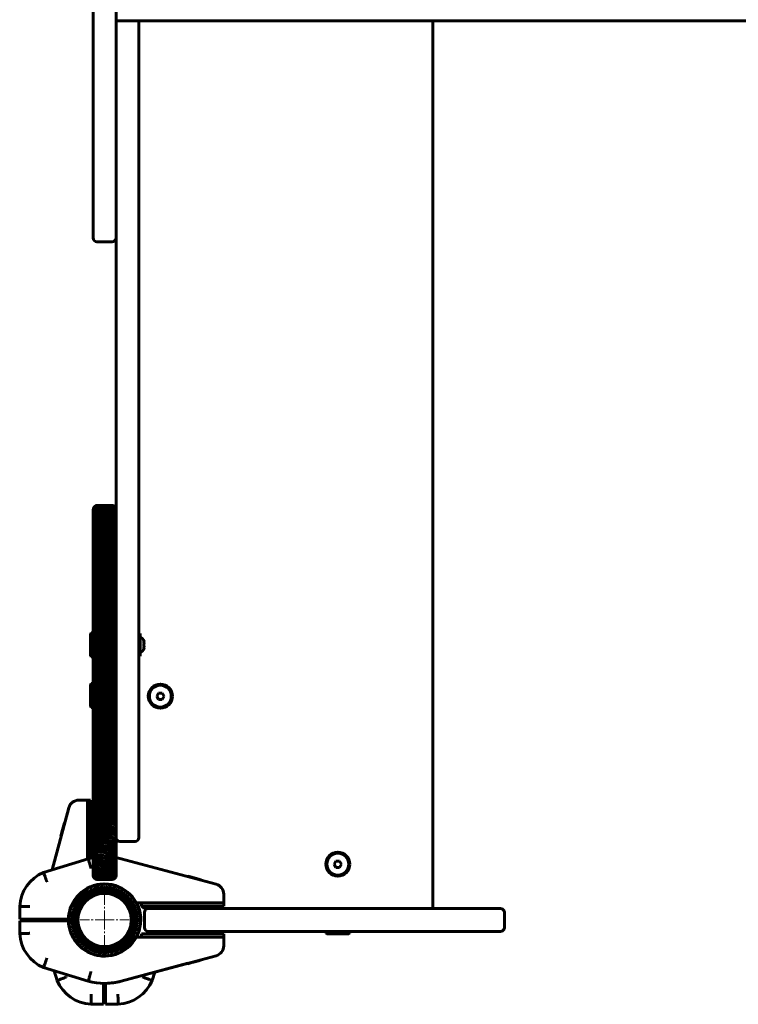
# Model space of a CAD drawing. Units: millimetres. Extents: x -567 to 567, y -567 to 609.
# Drawn here: x -567 to 0, y -567 to 210 of the extents above; entities that cross this region are included whole.
import ezdxf

# ---------------------------------------------------------------- set-up
doc = ezdxf.new("R2010")
doc.units = ezdxf.units.MM
for name, pattern in [('K5LT_AXLED', [12, 7.5, -1.5, 1.5, -1.5]), ('K5LT_BASIC', [0]), ('K5LT_THIN', [0])]:
    doc.linetypes.add(name, pattern=pattern)

# ---------------------------------------------------------------- blocks, each defined once
blk = doc.blocks.new('U1')
at = {"color": 7, "linetype": 'K5LT_THIN', "lineweight": 18}
for radius, start, end in [(291, 86.45367, 90), (290.5, 86.44756, 90), (290, 86.44142, 90), (289.5, 86.43527, 90), (291.5, 86.45976, 89.99629), (292, 86.46865, 89.98247), (292.5, 86.48757, 89.95776), (293, 86.51769, 89.92066), (293.5, 86.56078, 89.86828), (294, 86.62033, 89.79452), (294.5, 86.70399, 89.68252), (295, 86.83612, 88.67423), (289, 86.42909, 90), (288.5, 86.4229, 90), (288, 86.41668, 90), (287.5, 86.41044, 90), (287, 86.40418, 90), (286.5, 86.39789, 90), (286, 86.39159, 90), (285.5, 86.38526, 90), (285, 86.37891, 90), (284.5, 86.37254, 90), (284, 86.36614, 90), (283.5, 86.35972, 90), (283, 86.35328, 90), (282.5, 86.34682, 90), (282, 86.34033, 90), (281.5, 86.33383, 90), (281, 86.32729, 90), (280.5, 86.32074, 90), (280, 86.31416, 90), (279.5, 86.30756, 90), (279, 86.30093, 90), (278.5, 86.29428, 90), (278, 86.2876, 90), (277.5, 86.28091, 90), (277, 86.27418, 90), (276.5, 86.26744, 90), (276, 86.26066, 90), (275.5, 86.25387, 90), (275, 86.24705, 90), (274.5, 86.2402, 90), (274, 86.23333, 90), (273.5, 86.22644, 90), (273, 86.21951, 90), (272.5, 86.21257, 90), (272, 86.20559, 90), (271.5, 86.1986, 90), (271, 86.19157, 90), (270.5, 86.18452, 90), (270, 86.17745, 90), (269.5, 86.17034, 90), (269, 86.16321, 90), (268.5, 86.15606, 90), (268, 86.14888, 90), (267.5, 86.14167, 90), (267, 86.13443, 90), (266.5, 86.12717, 90), (266, 86.11988, 90), (265.5, 86.11256, 90), (265, 86.10521, 90), (264.5, 86.09784, 90), (264, 86.09044, 90), (263.5, 86.08301, 90), (263, 86.07555, 90), (262.5, 86.06806, 90), (262, 86.06055, 90), (261.5, 86.053, 90), (261, 86.04543, 90), (260.5, 86.03783, 90), (260, 86.03019, 90), (259.5, 86.02253, 90), (259, 86.01484, 90), (258.5, 86.00712, 90), (258, 85.99937, 90), (257.5, 85.99159, 90), (257, 85.98378, 90), (256.5, 85.97594, 90), (256, 85.96806, 90), (255.5, 85.96016, 90), (255, 85.95223, 90), (254.5, 85.94426, 90), (254, 85.93626, 90), (253.5, 85.92823, 90), (253, 85.92017, 90), (252.5, 85.91208, 90), (252, 85.90396, 90), (251.5, 85.8958, 90), (251, 85.88761, 90), (250.5, 85.87939, 90), (250, 85.87113, 90), (249.5, 85.86284, 90), (249, 85.85452, 90), (248.5, 85.84616, 90), (248, 85.83778, 90), (247.5, 85.82935, 90), (247, 85.82089, 90), (246.5, 85.8124, 90), (246, 85.80388, 90), (245.5, 85.79531, 90), (245, 85.78672, 90), (244.5, 85.77809, 90), (244, 85.76942, 90), (243.5, 85.76072, 90), (243, 85.75198, 90), (242.5, 85.7432, 90), (242, 85.73439, 90), (241.5, 85.72554, 90), (241, 85.71666, 90), (240.5, 85.70774, 90), (240, 85.69878, 90), (239.5, 85.68978, 90), (239, 85.68075, 90), (238.5, 85.67167, 90), (238, 85.66256, 90), (237.5, 85.65342, 90), (237, 85.64423, 90), (236.5, 85.635, 90), (236, 85.62573, 90), (235.5, 85.61643, 90), (235, 85.60708, 90), (234.5, 85.5977, 90), (234, 85.58827, 90), (233.5, 85.57881, 90), (233, 85.5693, 90), (232.5, 85.55975, 90), (232, 85.55017, 90), (231.5, 85.54054, 90), (231, 85.53086, 90), (230.5, 85.52115, 90), (230, 85.51139, 90), (229.5, 85.50159, 90), (229, 85.49175, 90), (228.5, 85.48187, 90), (228, 85.47194, 90), (227.5, 85.46196, 90), (227, 85.45195, 90), (226.5, 85.44189, 90), (226, 85.43178, 90), (225.5, 85.42163, 90), (225, 85.41143, 90), (224.5, 85.40119, 90), (224, 85.39091, 90), (223.5, 85.38057, 90), (223, 85.37019, 90), (222.5, 85.35976, 90), (222, 85.34929, 90), (221.5, 85.33877, 90), (221, 85.3282, 90), (220.5, 85.31758, 90), (220, 85.30692, 90), (219.5, 85.2962, 90), (219, 85.28544, 90), (218.5, 85.27463, 90), (218, 85.26376, 90), (217.5, 85.25285, 90), (217, 85.24189, 90), (216.5, 85.23087, 90), (216, 85.21981, 90), (215.5, 85.20869, 90), (215, 85.19752, 90), (214.5, 85.1863, 90), (214, 85.17503, 90), (213.5, 85.1637, 90), (213, 85.15232, 90), (212.5, 85.14089, 90), (212, 85.1294, 90), (211.5, 85.11786, 90), (211, 85.10626, 90), (210.5, 85.09461, 90), (210, 85.0829, 90), (209.5, 85.07114, 90), (209, 85.05931, 90), (208.5, 85.04744, 90), (208, 85.0355, 90), (207.5, 85.02351, 90), (207, 85.01146, 90), (206.5, 84.99935, 90), (206, 84.98718, 90), (205.5, 84.97495, 90), (205, 84.96266, 90), (204.5, 84.95032, 90), (204, 84.93791, 90), (203.5, 84.92544, 90), (203, 84.9129, 90), (202.5, 84.90031, 90), (202, 84.88765, 90), (201.5, 84.87493, 90), (201, 84.86215, 90), (200.5, 84.8493, 90), (200, 84.83639, 90), (199.5, 84.82342, 90), (199, 84.81037, 90), (198.5, 84.79727, 90), (198, 84.78409, 90), (197.5, 84.77085, 90), (197, 84.75754, 90), (196.5, 84.74416, 90), (196, 84.73072, 90), (195.5, 84.7172, 90), (195, 84.70362, 90), (194.5, 84.68996, 90), (194, 84.67624, 90), (193.5, 84.66244, 90), (193, 84.64857, 90), (192.5, 84.63463, 90), (192, 84.62062, 90), (191.5, 84.60653, 90), (191, 84.59237, 90), (190.5, 84.57814, 90), (190, 84.56383, 90), (189.5, 84.54944, 90), (189, 84.53498, 90), (188.5, 84.52044, 90), (188, 84.50582, 90), (187.5, 84.49112, 90), (187, 84.47635, 90), (186.5, 84.46149, 90), (186, 84.44656, 90), (185.5, 84.43154, 90), (185, 84.41644, 90), (184.5, 84.40126, 90), (184, 84.386, 90), (183.5, 84.37065, 90), (183, 84.35522, 90), (182.5, 84.33971, 90), (182, 84.32411, 90), (181.5, 84.30842, 90), (181, 84.29264, 90), (180.5, 84.27678, 90), (180, 84.26083, 90), (179.5, 84.24479, 90), (179, 84.22866, 90), (178.5, 84.21244, 90), (178, 84.19612, 90), (177.5, 84.17972, 90), (177, 84.16322, 90), (176.5, 84.14663, 90), (176, 84.12994, 90), (175.5, 84.11316, 90), (175, 84.09628, 90), (174.5, 84.0793, 90), (174, 84.06223, 90), (173.5, 84.04505, 90), (173, 84.02778, 90), (172.5, 84.01041, 90), (172, 83.99293, 90), (171.5, 83.97535, 90), (171, 83.95767, 90), (170.5, 83.93989, 90), (170, 83.92199, 90), (169.5, 83.904, 90), (169, 83.88589, 90), (168.5, 83.86768, 90), (168, 83.84936, 90), (167.5, 83.83093, 90), (167, 83.81239, 90), (166.5, 83.79373, 90), (166, 83.77496, 90), (165.5, 83.75608, 90), (165, 83.73709, 90), (164.5, 83.71797, 90), (164, 83.69874, 90), (163.5, 83.6794, 90), (163, 83.65993, 90), (162.5, 83.64034, 90), (162, 83.62063, 90), (161.5, 83.6008, 90), (161, 83.58084, 90), (160.5, 83.56076, 90), (160, 83.54055, 90), (159.5, 83.52021, 90), (159, 83.49975, 90), (158.5, 83.47916, 90), (158, 83.45843, 90), (157.5, 83.43757, 90), (157, 83.41658, 90), (156.5, 83.39545, 90), (156, 83.37419, 90), (155.5, 83.35279, 90), (155, 83.33125, 90), (154.5, 83.30957, 90), (154, 83.28775, 90), (153.5, 83.26578, 90), (153, 83.24367, 90), (152.5, 83.22142, 90), (152, 83.19901, 90), (151.5, 83.17646, 90), (151, 83.15376, 90), (150.5, 83.13091, 90), (150, 83.1079, 90), (149.5, 83.08473, 90), (149, 83.06141, 90), (148.5, 83.03794, 90), (148, 83.0143, 90), (147.5, 82.9905, 90), (147, 82.96654, 90), (146.5, 82.94241, 90), (146, 82.91812, 90), (145.5, 82.89366, 90), (145, 82.86902, 90), (144.5, 82.84422, 90), (144, 82.81924, 90), (143.5, 82.79409, 90), (143, 82.76876, 90), (142.5, 82.74325, 90), (142, 82.71756, 90), (141.5, 82.69169, 90), (141, 82.66563, 90), (140.5, 82.63939, 90), (140, 82.61295, 90), (139.5, 82.58633, 90), (139, 82.55951, 90), (138.5, 82.53249, 90), (138, 82.50528, 90), (137.5, 82.47787, 90), (137, 82.45026, 90), (136.5, 82.42244, 90), (136, 82.39442, 90), (135.5, 82.36619, 90), (135, 82.33774, 90), (134.5, 82.30909, 90), (134, 82.28022, 90), (133.5, 82.25113, 90), (133, 82.22181, 90), (132.5, 82.19228, 90), (132, 82.16252, 90), (131.5, 82.13253, 90), (131, 82.10231, 90), (130.5, 82.07186, 90), (130, 82.04117, 90), (129.5, 82.01024, 90), (129, 81.97907, 90), (128.5, 81.94765, 90), (128, 81.91599, 90), (127.5, 81.88407, 90), (127, 81.8519, 90), (126.5, 81.81948, 90), (126, 81.78679, 90), (125.5, 81.75384, 90), (125, 81.72062, 90), (124.5, 81.68714, 90), (124, 81.65338, 90), (123.5, 81.61935, 90), (123, 81.58503, 90), (122.5, 81.55043, 90), (122, 81.51555, 90), (121.5, 81.48038, 90), (121, 81.44491, 90), (120.5, 81.40914, 90), (120, 81.37307, 90), (119.5, 81.3367, 90), (119, 81.30002, 90), (118.5, 81.26302, 90), (118, 81.22571, 90), (117.5, 81.18808, 90), (117, 81.15012, 90), (116.5, 81.11183, 90), (116, 81.0732, 90), (115.5, 81.03424, 90), (115, 80.99494, 90), (114.5, 80.95528, 90), (114, 80.91528, 90), (113.5, 80.87492, 90), (113, 80.83419, 90), (112.5, 80.7931, 90), (112, 80.75164, 90), (111.5, 80.7098, 90), (111, 80.66758, 90), (110.5, 80.62497, 90), (110, 80.58197, 90), (109.5, 80.53857, 90), (109, 80.49477, 90), (108.5, 80.45056, 90), (108, 80.40593, 90), (107.5, 80.36088, 90), (107, 80.31541, 90), (106.5, 80.2695, 90), (106, 80.22315, 90), (105.5, 80.17636, 90), (105, 80.12911, 90), (104.5, 80.0814, 90), (104, 80.03323, 90), (103.5, 79.98459, 90), (103, 79.93547, 90), (102.5, 79.88586, 90), (102, 79.83575, 90), (101.5, 79.78514, 90), (101, 79.73403, 90), (100.5, 79.6824, 90), (100, 79.63024, 90), (99.5, 79.57755, 90), (99, 79.52432, 90), (98.5, 79.47054, 90), (98, 79.4162, 90), (97.5, 79.36129, 90), (97, 79.30581, 90), (96.5, 79.24974, 90), (96, 79.19308, 90), (95.5, 79.13581, 90), (95, 79.07793, 90), (94.5, 79.01942, 90), (94, 78.96029, 90), (93.5, 78.9005, 90), (93, 78.84006, 90), (92.5, 78.77896, 90), (92, 78.71718, 90), (91.5, 78.6547, 90), (91, 78.59153, 90), (90.5, 78.52765, 90), (90, 78.46304, 90), (89.5, 78.3977, 90), (89, 78.3316, 90), (88.5, 78.26474, 90), (88, 78.19711, 90), (87.5, 78.12868, 90), (87, 78.05946, 90), (86.5, 77.98941, 90), (86, 77.91853, 90), (85.5, 77.8468, 90), (85, 77.77421, 90), (84.5, 77.70074, 90), (84, 77.62637, 90), (83.5, 77.5511, 90), (83, 77.47489, 90), (82.5, 77.39773, 90), (82, 77.31962, 90), (81.5, 77.24051, 90), (81, 77.16041, 90), (80.5, 77.07929, 90), (80, 76.99712, 90), (79.5, 76.91389, 90), (79, 76.82959, 90), (78.5, 76.74417, 90), (78, 76.65764, 90), (77.5, 76.56995, 90), (77, 76.48109, 90), (76.5, 76.39104, 90), (76, 76.29977, 90), (75.5, 76.20725, 90), (75, 76.11346, 90), (74.5, 76.01837, 90), (74, 75.92196, 90), (73.5, 75.8242, 90), (73, 75.72505, 90), (72.5, 75.62449, 90), (72, 75.52249, 90), (71.5, 75.41901, 90), (71, 75.31403, 90), (70.5, 75.2075, 90), (70, 75.0994, 90), (69.5, 74.98969, 90), (69, 74.87833, 90), (68.5, 74.76529, 90), (68, 74.65052, 90), (67.5, 74.53399, 90), (67, 74.41565, 90), (66.5, 74.29546, 90), (66, 74.17338, 90), (65.5, 74.04936, 90), (65, 73.92335, 90), (64.5, 73.79531, 90), (64, 73.66518, 90), (63.5, 73.53291, 90), (63, 73.39845, 90), (62.5, 73.26174, 90), (62, 73.12273, 90), (61.5, 72.98135, 90), (61, 72.83755, 90), (60.5, 72.69125, 90), (60, 72.5424, 90), (59.5, 72.39092, 90), (59, 72.23674, 90), (58.5, 72.07979, 90), (58, 71.91999, 90), (57.5, 71.75726, 90), (57, 71.59152, 90), (56.5, 71.42268, 90), (56, 71.25066, 90), (55.5, 71.07535, 90), (55, 70.89667, 90), (54.5, 70.71452, 90), (54, 70.52878, 90), (53.5, 70.33935, 90), (53, 70.14611, 90), (52.5, 69.94896, 90), (52, 69.74775, 90), (51.5, 69.54237, 90), (51, 69.33268, 90), (50.5, 69.11854, 90), (50, 68.8998, 90), (49.5, 68.67631, 90), (49, 68.44791, 90), (48.5, 68.21443, 90), (48, 67.97569, 90), (47.5, 67.7315, 90), (47, 67.48168, 90), (46.5, 67.22603, 90), (46, 66.96431, 90), (45.5, 66.69632, 90), (45, 66.42182, 90), (44.5, 66.14055, 90), (44, 65.85226, 90), (43.5, 65.55666, 90), (43, 65.25347, 90), (42.5, 64.94238, 90), (42, 64.62307, 90), (41.5, 64.29518, 90), (41, 63.95835, 90), (40.5, 63.6122, 90), (40, 63.25631, 90), (39.5, 62.89026, 90), (39, 62.51357, 90), (38.5, 62.12576, 90), (38, 61.72628, 90), (37.5, 61.3146, 90), (37, 60.89009, 90), (36.5, 60.45212, 90), (36, 60, 90), (35.5, 59.53298, 90), (35, 59.05028, 90), (34.5, 58.55102, 90), (34, 58.03428, 90), (33.5, 57.49906, 90), (33, 56.94427, 90), (32.5, 56.36872, 90), (32, 55.77113, 90), (31.5, 55.15009, 90), (31, 54.50407, 90), (30.5, 53.83136, 90), (30, 53.1301, 90), (29.5, 52.39824, 90), (29, 51.63348, 90), (28.5, 50.83329, 90), (28, 49.9948, 90), (27.5, 49.1148, 90), (27, 48.18968, 90), (26.5, 47.2153, 90), (26, 46.18694, 90), (25.5, 45.09912, 90), (25, 43.94552, 90), (24.5, 42.71864, 90), (24, 41.40962, 90), (23.5, 40.00775, 90), (23, 38.49995, 90), (22.5, 36.86989, 90), (22, 35.0968, 90), (21.5, 33.1534, 90), (21, 31.00271, 90), (20.5, 28.59212, 90), (20, 25.84193, 90), (19.5, 22.61986, 90), (19, 18.67171, 90), (18.5, 13.35117, 90), (18, 6.81457, 90), (17.5, 4.17401, 90), (17, 2.52609, 90), (16.5, 1.38614, 90), (16, 0.61325, 90), (15.5, 0.15507, 90), (15, 0, 90), (14.5, 0, 90), (14, 0, 90), (13.5, 0, 90), (13, 0, 90), (12.5, 0, 90), (12, 0, 90), (11.5, 0, 89.99999), (11, 0, 89.99999), (10.5, 0, 89.99999), (10, 0, 89.99999), (9.5, 0, 89.99999), (9, 0, 89.99999), (8.5, 0, 89.99999), (8, 0, 89.99999), (7.5, 0, 89.99999), (7, 0, 89.99999), (6.5, 0, 89.99999), (6, 0, 89.99999), (5.5, 0, 89.99999), (5, 0, 89.99999), (4.5, 0, 89.99999), (4, 0, 89.99998), (3.5, 0, 89.99998), (3, 0, 89.99998), (2.5, 0.96307, 89.03691), (2, 4.99893, 85.00105), (1.5, 17.11447, 72.88551)]:
    blk.add_arc((-509, -468), radius, start, end, dxfattribs=at)
blk = doc.blocks.new('U4')
at = {"color": 30, "linetype": 'K5LT_AXLED', "lineweight": 18}
for q in [(-500, -477), (-523, -500), (-500, -523), (-477, -500)]:
    blk.add_line((-500, -500), q, dxfattribs=at)

msp = doc.modelspace()

# ---------------------------------------------------------------- hatches: boundary and pattern name
h = msp.add_hatch()
h.set_pattern_fill('', angle=45, style=0, pattern_type=0)
h.set_pattern_definition([(45, (0, 0), (-0.7071068, 0.7071068), [])])
h.paths.add_polyline_path([(-500.37, -471.5), (-507.05, -472.39), (-513.34, -474.81), (-518.88, -478.65), (-523.37, -483.68), (-526.55, -489.63), (-528.24, -496.15), (-528.35, -502.89), (-526.88, -509.47), (-523.9, -515.52), (-519.59, -520.7), (-514.18, -524.72), (-507.98, -527.36), (-501.33, -528.47), (-494.61, -527.99), (-488.19, -525.94), (-482.42, -522.44), (-477.65, -517.68), (-474.12, -511.94), (-472.04, -505.52), (-471.53, -498.8), (-472.6, -492.15), (-475.21, -485.93), (-479.21, -480.5), (-484.37, -476.17), (-490.41, -473.16), (-496.98, -471.66)])
h.paths.add_polyline_path([(-500.33, -474.5), (-493.99, -475.22), (-488.03, -477.48), (-482.82, -481.15), (-478.68, -486), (-475.88, -491.73), (-474.58, -497.97), (-474.87, -504.34), (-476.73, -510.43), (-480.05, -515.88), (-484.61, -520.33), (-490.13, -523.51), (-496.27, -525.23), (-502.65, -525.36), (-508.86, -523.91), (-514.51, -520.97), (-519.26, -516.71), (-522.8, -511.42), (-524.92, -505.4), (-525.48, -499.05), (-524.45, -492.76), (-521.89, -486.92), (-517.96, -481.9), (-512.91, -478.01), (-507.06, -475.5), (-500.76, -474.51)])

# ---------------------------------------------------------------- linework, layer by layer
at = {"color": 150, "linetype": 'K5LT_BASIC', "lineweight": 60}
for p, q in [((-509, 241.33), (-509, 66.33)), ((-491, 241.33), (-491, 66.33)), ((-491, 209), (-491, -435)), ((-491, 209), (491, 209)), ((-473, 209), (-473, -435)), ((-241, -491), (-241, 209)), ((-509, 66.33), (-509, 37.92)), ((-506, 34.92), (-494, 34.92)), ((-509, -465), (-509, -176.93)), ((-506, -173.08), (-494, -173.08)), ((-491, -465), (-491, -176.93)), ((-510.5, -273.5), (-511, -274.37)), ((-511, -274.37), (-511, -291.63)), ((-510.5, -273.5), (-509, -273.5)), ((-510.5, -273.5), (-510.5, -292.5)), ((-491, -279), (-491, -279)), ((-472, -274.1), (-473, -274.1)), ((-473, -283), (-473, -274.1)), ((-472, -277), (-472, -274.1)), ((-472, -283), (-472, -274.1)), ((-491, -287), (-491, -287)), ((-473, -291.9), (-473, -283)), ((-472, -291.9), (-472, -283)), ((-469.02, -280.5), (-468.91, -280.5)), ((-468.91, -285.5), (-469.02, -285.5)), ((-510.5, -292.5), (-511, -291.63)), ((-510.5, -292.5), (-509, -292.5)), ((-510.5, -292.5), (-509, -292.5)), ((-472, -291.9), (-473, -291.9)), ((-472, -291.9), (-473, -291.9)), ((-472, -291.9), (-472, -289)), ((-510.5, -313.5), (-511, -314.37)), ((-511, -314.37), (-511, -331.63)), ((-510.5, -313.5), (-509, -313.5)), ((-510.5, -313.5), (-510.5, -332.5)), ((-491, -319), (-491, -319)), ((-457.44, -321), (-458.89, -323.5)), ((-458.89, -323.5), (-457.44, -326)), ((-454.56, -321), (-457.44, -321)), ((-457.44, -326), (-454.56, -326)), ((-453.11, -323.5), (-454.56, -321)), ((-454.56, -326), (-453.11, -323.5)), ((-510.5, -332.5), (-511, -331.63)), ((-510.5, -332.5), (-509, -332.5)), ((-491, -327), (-491, -327)), ((-541.28, -460.37), (-528.17, -411.43)), ((-520.44, -405.5), (-513.5, -405.5)), ((-513.5, -405.5), (-511, -405.5)), ((-513.5, -413.5), (-513.5, -405.5)), ((-513.5, -405.5), (-513.5, -413.5)), ((-511, -405.5), (-511, -413.5)), ((-513.5, -451.87), (-513.5, -413.5)), ((-513.5, -451.87), (-513.5, -413.5)), ((-509, -413.25), (-511, -413.25)), ((-511, -451.23), (-511, -413.5)), ((-491, -413.25), (-491, -413.25)), ((-533.64, -430.72), (-531.68, -423.4)), ((-531.68, -423.4), (-531.66, -423.31)), ((-531.37, -423.4), (-531.68, -423.4)), ((-531.35, -423.31), (-531.66, -423.31)), ((-509, -421.75), (-511, -421.75)), ((-491, -421.75), (-491, -421.75)), ((-534.48, -433.83), (-533.64, -430.72)), ((-534.17, -433.83), (-534.48, -433.83)), ((-533.33, -430.72), (-533.64, -430.72)), ((-533.27, -429.33), (-533.27, -429.33)), ((-491, -435), (-491, -450.82)), ((-488, -438), (-476, -438)), ((-491, -443), (-491, -449)), ((-491, -449), (-491, -450.82)), ((-548.22, -462.49), (-512.94, -451.7)), ((-487.06, -451.7), (-411.93, -471.83)), ((-317.44, -453.5), (-318.89, -456)), ((-318.89, -456), (-317.44, -458.5)), ((-314.56, -453.5), (-317.44, -453.5)), ((-313.11, -456), (-314.56, -453.5)), ((-314.56, -458.5), (-313.11, -456)), ((-434.33, -465.52), (-431.22, -466.36)), ((-434.33, -465.83), (-434.33, -465.52)), ((-317.44, -458.5), (-314.56, -458.5)), ((-506, -468), (-494, -468)), ((-431.22, -466.67), (-431.22, -466.36)), ((-431.22, -466.36), (-423.9, -468.32)), ((-429.83, -466.73), (-429.83, -466.73)), ((-423.9, -468.63), (-423.9, -468.32)), ((-423.9, -468.32), (-423.81, -468.34)), ((-423.81, -468.65), (-423.81, -468.34)), ((-406, -479.56), (-406, -486.5)), ((-474.9, -486.5), (-414, -486.5)), ((-471, -486.5), (-414, -486.5)), ((-471, -486.5), (-471, -489)), ((-471, -489), (-414, -489)), ((-461, -489), (-461, -491)), ((-453, -489), (-453, -491)), ((-422.25, -491), (-422.25, -489)), ((-406, -486.5), (-414, -486.5)), ((-414, -486.5), (-406, -486.5)), ((-406, -489), (-414, -489)), ((-413.75, -491), (-413.75, -489)), ((-406, -486.5), (-406, -489)), ((-567, -499.25), (-567, -489.25)), ((-468.5, -506), (-468.5, -494)), ((-467.65, -491), (-461, -491)), ((-465.5, -491), (-408.5, -491)), ((-453, -491), (-422.25, -491)), ((-413.75, -491), (-403, -491)), ((-408.5, -491), (-368.72, -491)), ((-368.72, -491), (-210.17, -491)), ((-210.17, -491), (-187.59, -491)), ((-184.59, -506), (-184.59, -494)), ((-559, -499.25), (-567, -499.25)), ((-567, -510.75), (-567, -500.75)), ((-567, -500.75), (-559, -500.75)), ((-567, -500.75), (-559, -500.75)), ((-559, -499.25), (-528.49, -499.25)), ((-559, -500.75), (-528.49, -500.75)), ((-559, -500.75), (-543.5, -500.75)), ((-543.5, -499.25), (-543.5, -500.75)), ((-535.5, -499.25), (-535.5, -500.75)), ((-535.5, -499.25), (-535.5, -500.75)), ((-535.5, -500.75), (-529.48, -500.75)), ((-461, -511), (-471, -511)), ((-414, -511), (-471, -511)), ((-471, -513.5), (-471, -511)), ((-465.5, -509), (-408.5, -509)), ((-461, -509), (-461, -511)), ((-453, -509), (-453, -511)), ((-453, -509), (-453, -511)), ((-422.25, -511), (-453, -511)), ((-422.25, -509), (-422.25, -511)), ((-414, -511), (-406, -511)), ((-413.75, -509), (-413.75, -511)), ((-413.75, -509), (-413.75, -511)), ((-413.75, -511), (-406, -511)), ((-408.5, -509), (-368.72, -509)), ((-406, -511), (-406, -513.5)), ((-406, -511), (-406, -513.5)), ((-368.72, -509), (-210.17, -509)), ((-325.5, -510.5), (-325.5, -509)), ((-325.5, -510.5), (-324.63, -511)), ((-325.5, -510.5), (-306.5, -510.5)), ((-324.63, -511), (-307.37, -511)), ((-306.5, -510.5), (-307.37, -511)), ((-306.5, -510.5), (-306.5, -509)), ((-210.17, -509), (-187.59, -509)), ((-474.9, -513.5), (-414, -513.5)), ((-414, -513.5), (-471, -513.5)), ((-414, -513.5), (-406, -513.5)), ((-406, -513.5), (-414, -513.5)), ((-406, -513.5), (-406, -520.44)), ((-406, -513.5), (-406, -520.44)), ((-411.93, -528.17), (-487.06, -548.3)), ((-434.33, -534.17), (-487.06, -548.3)), ((-431.05, -533.6), (-434.33, -534.48)), ((-431.05, -533.6), (-434.33, -534.48)), ((-434.33, -534.17), (-434.33, -534.48)), ((-429.83, -533.27), (-431.05, -533.6)), ((-431.05, -533.29), (-431.05, -533.6)), ((-429.91, -533.29), (-431.05, -533.6)), ((-428.09, -532.81), (-429.83, -533.27)), ((-429.83, -532.96), (-429.83, -533.27)), ((-429.83, -533.27), (-429.83, -533.27)), ((-428.09, -532.81), (-428.62, -532.95)), ((-426.92, -532.49), (-428.09, -532.81)), ((-426.92, -532.49), (-428.09, -532.81)), ((-428.09, -532.5), (-428.09, -532.81)), ((-424, -531.71), (-426.92, -532.49)), ((-426.92, -532.18), (-426.92, -532.49)), ((-425.93, -532.23), (-426.92, -532.49)), ((-425.26, -532.05), (-425.9, -532.22)), ((-424, -531.71), (-425.17, -532.02)), ((-424, -531.4), (-424, -531.71)), ((-423.81, -531.66), (-424, -531.71)), ((-423.81, -531.66), (-424, -531.71)), ((-411.93, -528.17), (-423.9, -531.37)), ((-423.81, -531.35), (-423.81, -531.66)), ((-423.81, -531.35), (-423.81, -531.66)), ((-512.94, -548.3), (-548.22, -537.51)), ((-537.51, -547.72), (-539.85, -540.07)), ((-460.49, -541.18), (-462.49, -547.72)), ((-460.49, -541.18), (-462.49, -547.72)), ((-500.75, -558.5), (-500.75, -549.99)), ((-499.25, -558.5), (-499.25, -549.99)), ((-500.75, -558.5), (-500.75, -566.5)), ((-499.25, -566.5), (-499.25, -558.5)), ((-500.75, -566.5), (-510.75, -566.5)), ((-489.25, -566.5), (-499.25, -566.5))]:
    msp.add_line(p, q, dxfattribs=at)
for centre, radius in [((-456, -323.5), 9.5), ((-456, -323.5), 8.63), ((-316, -456), 9.5), ((-316, -456), 8.63), ((-500, -500), 28.5), ((-500, -500), 25.5), ((-500, -500), 24), ((-500, -500), 23), ((-500, -500), 22.5), ((-500, -500), 21)]:
    msp.add_circle(centre, radius, dxfattribs=at)
for centre, radius, start, end in [((-494, 205), 3, 0, 0.07288), ((-506, 37.92), 3, 180, 270), ((-494, 37.92), 3, 270, 359.86901), ((-494, -221), 3, 0, 0.1231), ((-476, -261), 3, 0, 0.13394), ((-476, -261), 3, 0, 0.08798), ((-520.44, -413.5), 8, 90, 165), ((-488, -435), 3, 180, 270), ((-476, -435), 3, 270, 0), ((-494, -443), 3, 359.77614, 359.9068), ((-494, -443), 3, 359.86751, 0), ((-500, -500), 50, 100.36979, 105), ((-500, -500), 50, 79.63025, 79.63027), ((-500, -500), 50, 75, 79.63027), ((-536.05, -491), 31, 113.12625, 176.76384), ((-506, -465), 3, 180, 270), ((-494, -465), 3, 270, 0), ((-500, -500), 28.5, 91.1906, 178.49204), ((-500, -500), 28.5, 91.19059, 178.49204), ((-414, -479.56), 8, 0, 75), ((-500, -499.5), 28.5, 359.49732, 27.13833), ((-500, -500), 31.5, 22.98093, 25.37693), ((-500, -500), 31.5, 20.35441, 20.43878), ((-467.65, -488), 3, 200.35441, 270), ((-465.5, -494), 3, 90, 180), ((-465.5, -494), 3, 90, 180), ((-187.59, -494), 3, 0, 90), ((-500, -499.5), 50, 179.71352, 181.43254), ((-500, -499.5), 28.5, 179.4974, 180.50242), ((-500, -499.5), 28.5, 179.4974, 180.50252), ((-500, -499.5), 28.5, 179.4974, 180.50228), ((-500, -500), 28.5, 181.50796, 271.19059), ((-500, -500), 28.5, 181.50796, 271.19059), ((-500, -500), 28.5, 181.50796, 271.19058), ((-536.05, -509), 31, 183.23616, 246.87375), ((-465.5, -506), 3, 180, 270), ((-465.5, -506), 3, 180, 270), ((-500, -499.5), 50, 346.70293, 349.04722), ((-187.59, -506), 3, 270, 0), ((-414, -520.44), 8, 285, 0), ((-414, -520.44), 8, 285, 0), ((-509, -535.55), 31, 203.12625, 266.76384), ((-500, -500), 50, 255, 285), ((-500, -500), 50, 271.19059, 285), ((-491, -535.55), 31, 273.23616, 336.87375), ((-491, -535.55), 31, 332.2155, 336.87375)]:
    msp.add_arc(centre, radius, start, end, dxfattribs=at)
for start_param, end_param in [(5.142164, 6.283185), (5.142164, 6.279892), (3.141593, 4.282614), (3.141593, 4.282614)]:
    msp.add_ellipse((-472, -283), major_axis=(0, 6), ratio=0.566667, start_param=start_param, end_param=end_param, dxfattribs=at)
for points, knots in [([(-506, -173.08), (-506.1, -173.08), (-506.29, -173.09), (-506.58, -173.15), (-506.86, -173.24), (-507.12, -173.35), (-507.34, -173.48), (-507.55, -173.63), (-507.76, -173.81), (-507.99, -174.05), (-508.2, -174.3), (-508.39, -174.6), (-508.56, -174.91), (-508.7, -175.25), (-508.82, -175.6), (-508.92, -176.03), (-508.98, -176.45), (-509, -176.77), (-509, -176.91), (-509, -176.93)], [0, 0, 0, 0, 0.92115, 1.848068, 2.774985, 3.701903, 4.464965, 5.189423, 6.159356, 7.115222, 8.271346, 9.272382, 10.485732, 11.556876, 12.803627, 13.952984, 15.685079, 16.818405, 17, 17, 17, 17]), ([(-494, -173.08), (-493.9, -173.08), (-493.71, -173.09), (-493.42, -173.15), (-493.14, -173.24), (-492.88, -173.35), (-492.66, -173.48), (-492.45, -173.63), (-492.24, -173.81), (-492.01, -174.05), (-491.8, -174.3), (-491.61, -174.6), (-491.44, -174.91), (-491.3, -175.25), (-491.18, -175.6), (-491.08, -176.03), (-491.02, -176.45), (-491, -176.77), (-491, -176.91), (-491, -176.93)], [0, 0, 0, 0, 0.92115, 1.848068, 2.774985, 3.701903, 4.464965, 5.189423, 6.159356, 7.115222, 8.271346, 9.272382, 10.485733, 11.556876, 12.803628, 13.952984, 15.685079, 16.818405, 17, 17, 17, 17]), ([(-469.02, -283), (-468.99, -282.81), (-468.95, -282.53), (-468.92, -282.14), (-468.91, -281.85), (-468.91, -281.48), (-468.94, -281.03), (-468.99, -280.68), (-469.02, -280.5)], [0, 0, 0, 0, 2.05787, 3.090148, 4.137838, 5.19876, 7.087506, 9, 9, 9, 9]), ([(-469.02, -280.5), (-468.99, -280.64), (-468.96, -280.87), (-468.93, -281.2), (-468.91, -281.48), (-468.91, -281.77), (-468.91, -282.06), (-468.94, -282.47), (-468.98, -282.79), (-469.02, -283)], [0, 0, 0, 0, 1.662095, 2.771968, 3.993346, 5.057012, 6.184931, 7.416904, 10, 10, 10, 10]), ([(-469.02, -283), (-468.99, -282.81), (-468.95, -282.53), (-468.92, -282.14), (-468.91, -281.85), (-468.91, -281.48), (-468.94, -281.03), (-468.99, -280.68), (-469.02, -280.5)], [0, 0, 0, 0, 2.05787, 3.090148, 4.137838, 5.19876, 7.087506, 9, 9, 9, 9]), ([(-469.02, -280.5), (-468.99, -280.64), (-468.96, -280.87), (-468.93, -281.2), (-468.91, -281.48), (-468.91, -281.77), (-468.91, -282.06), (-468.94, -282.47), (-468.98, -282.79), (-469.02, -283)], [0, 0, 0, 0, 1.662095, 2.771968, 3.993346, 5.057012, 6.184931, 7.416904, 10, 10, 10, 10]), ([(-469.02, -283), (-468.99, -283.14), (-468.96, -283.37), (-468.93, -283.7), (-468.91, -283.98), (-468.91, -284.27), (-468.91, -284.56), (-468.94, -284.97), (-468.98, -285.29), (-469.02, -285.5)], [0, 0, 0, 0, 1.662095, 2.771968, 3.993346, 5.057012, 6.184931, 7.416904, 10, 10, 10, 10]), ([(-469.02, -283), (-468.99, -283.19), (-468.95, -283.47), (-468.92, -283.86), (-468.91, -284.15), (-468.91, -284.52), (-468.94, -284.97), (-468.99, -285.32), (-469.02, -285.5)], [0, 0, 0, 0, 2.05787, 3.090148, 4.137838, 5.19876, 7.087506, 9, 9, 9, 9]), ([(-469.02, -283), (-468.99, -283.14), (-468.96, -283.37), (-468.93, -283.7), (-468.91, -283.98), (-468.91, -284.27), (-468.91, -284.56), (-468.94, -284.97), (-468.98, -285.29), (-469.02, -285.5)], [0, 0, 0, 0, 1.662095, 2.771968, 3.993346, 5.057012, 6.184931, 7.416904, 10, 10, 10, 10]), ([(-469.02, -283), (-468.99, -283.19), (-468.95, -283.47), (-468.92, -283.86), (-468.91, -284.15), (-468.91, -284.52), (-468.94, -284.97), (-468.99, -285.32), (-469.02, -285.5)], [0, 0, 0, 0, 2.05787, 3.090148, 4.137838, 5.19876, 7.087506, 9, 9, 9, 9]), ([(-512.94, -451.7), (-512.94, -451.7), (-512.93, -451.75), (-512.88, -451.9), (-512.87, -451.96), (-512.83, -452.11), (-512.8, -452.19), (-512.72, -452.48), (-512.65, -452.72), (-512.49, -453.28), (-512.4, -453.6), (-512.19, -454.31), (-512.08, -454.7), (-511.9, -455.33), (-511.84, -455.54), (-511.71, -455.99), (-511.58, -456.44), (-511.45, -456.91), (-511.31, -457.39), (-511.24, -457.64), (-511.1, -458.14), (-511.03, -458.39), (-510.89, -458.89), (-510.81, -459.15), (-510.74, -459.4)], [0, 0, 0, 0, 0.00156232, 0.00156232, 0.00234348, 0.00234348, 0.00312464, 0.00312464, 0.00468696, 0.00468696, 0.00624928, 0.00624928, 0.0078116, 0.0078116, 0.00859276, 0.00859276, 0.00937392, 0.01015508, 0.01015508, 0.01093624, 0.01093624, 0.0117174, 0.0117174, 0.01249857, 0.01249857, 0.01249857, 0.01249857]), ([(-548.22, -462.49), (-548.22, -462.49), (-548.21, -462.54), (-548.15, -462.68), (-548.13, -462.74), (-548.08, -462.89), (-548.05, -462.97), (-547.95, -463.25), (-547.86, -463.48), (-547.66, -464.03), (-547.54, -464.35), (-547.29, -465.04), (-547.15, -465.42), (-546.92, -466.04), (-546.84, -466.25), (-546.68, -466.68), (-546.52, -467.13), (-546.35, -467.59), (-546.18, -468.06), (-546.09, -468.3), (-545.9, -468.78), (-545.81, -469.02), (-545.68, -469.39), (-545.63, -469.51), (-545.54, -469.76), (-545.49, -469.89), (-545.45, -470.01)], [0, 0, 0, 0, 0.00156349, 0.00156349, 0.00234524, 0.00234524, 0.00312699, 0.00312699, 0.00469048, 0.00469048, 0.00625398, 0.00625398, 0.00781747, 0.00781747, 0.00859922, 0.00859922, 0.00938097, 0.01016272, 0.01016272, 0.01094446, 0.01094446, 0.01172621, 0.01172621, 0.01211708, 0.01211708, 0.01250796, 0.01250796, 0.01250796, 0.01250796]), ([(-567, -489.25), (-567, -489.25), (-566.95, -489.25), (-566.8, -489.26), (-566.73, -489.26), (-566.58, -489.26), (-566.49, -489.26), (-566.19, -489.27), (-565.94, -489.28), (-565.36, -489.3), (-565.03, -489.31), (-564.29, -489.33), (-563.89, -489.34), (-563.23, -489.36), (-563, -489.37), (-562.54, -489.38), (-562.07, -489.4), (-561.58, -489.41), (-561.08, -489.43), (-560.83, -489.43), (-560.31, -489.45), (-560.05, -489.46), (-559.66, -489.47), (-559.53, -489.48), (-559.26, -489.48), (-559.13, -489.49), (-559, -489.49)], [0, 0, 0, 0, 0.00156255, 0.00156255, 0.00234382, 0.00234382, 0.0031251, 0.0031251, 0.00468765, 0.00468765, 0.0062502, 0.0062502, 0.00781274, 0.00781274, 0.00859402, 0.00859402, 0.00937529, 0.01015657, 0.01015657, 0.01093784, 0.01093784, 0.01171912, 0.01171912, 0.01210975, 0.01210975, 0.01250039, 0.01250039, 0.01250039, 0.01250039]), ([(-559, -510.51), (-559.26, -510.52), (-559.53, -510.52), (-560.05, -510.54), (-560.31, -510.55), (-560.83, -510.57), (-561.08, -510.57), (-561.58, -510.59), (-562.07, -510.6), (-562.54, -510.62), (-563.01, -510.63), (-563.23, -510.64), (-563.89, -510.66), (-564.29, -510.67), (-565.03, -510.69), (-565.36, -510.7), (-565.94, -510.72), (-566.19, -510.73), (-566.49, -510.74), (-566.58, -510.74), (-566.73, -510.74), (-566.8, -510.74), (-566.95, -510.75), (-567, -510.75), (-567, -510.75)], [-0.00006988, -0.00006988, -0.00006988, -0.00006988, 0.00071811, 0.00071811, 0.0015061, 0.0015061, 0.00229409, 0.00229409, 0.00308208, 0.00387007, 0.00387007, 0.00465806, 0.00465806, 0.00623404, 0.00623404, 0.00781002, 0.00781002, 0.009386, 0.009386, 0.01017398, 0.01017398, 0.01096197, 0.01096197, 0.01253795, 0.01253795, 0.01253795, 0.01253795]), ([(-545.45, -529.99), (-545.54, -530.24), (-545.63, -530.49), (-545.81, -530.98), (-545.91, -531.22), (-546.09, -531.7), (-546.18, -531.95), (-546.35, -532.41), (-546.52, -532.88), (-546.68, -533.32), (-546.84, -533.75), (-546.92, -533.96), (-547.15, -534.58), (-547.29, -534.96), (-547.54, -535.65), (-547.66, -535.97), (-547.86, -536.52), (-547.95, -536.75), (-548.05, -537.03), (-548.08, -537.11), (-548.13, -537.26), (-548.15, -537.32), (-548.21, -537.46), (-548.22, -537.51), (-548.22, -537.51)], [-0.00005083, -0.00005083, -0.00005083, -0.00005083, 0.00073748, 0.00073748, 0.0015258, 0.0015258, 0.00231412, 0.00231412, 0.00310244, 0.00389075, 0.00389075, 0.00467907, 0.00467907, 0.00625571, 0.00625571, 0.00783234, 0.00783234, 0.00940898, 0.00940898, 0.01019729, 0.01019729, 0.01098561, 0.01098561, 0.01256225, 0.01256225, 0.01256225, 0.01256225]), ([(-510.74, -540.6), (-510.81, -540.86), (-510.89, -541.11), (-511.03, -541.61), (-511.1, -541.86), (-511.24, -542.36), (-511.31, -542.61), (-511.45, -543.09), (-511.58, -543.56), (-511.71, -544.01), (-511.84, -544.46), (-511.9, -544.67), (-512.08, -545.3), (-512.19, -545.69), (-512.4, -546.4), (-512.49, -546.72), (-512.65, -547.28), (-512.72, -547.52), (-512.8, -547.81), (-512.83, -547.89), (-512.87, -548.04), (-512.88, -548.1), (-512.93, -548.25), (-512.94, -548.3), (-512.94, -548.3)], [-0.00009167, -0.00009167, -0.00009167, -0.00009167, 0.00069632, 0.00069632, 0.00148431, 0.00148431, 0.0022723, 0.0022723, 0.00306029, 0.00384828, 0.00384828, 0.00463627, 0.00463627, 0.00621225, 0.00621225, 0.00778823, 0.00778823, 0.00936421, 0.00936421, 0.0101522, 0.0101522, 0.01094019, 0.01094019, 0.01251617, 0.01251617, 0.01251617, 0.01251617]), ([(-537.51, -547.72), (-537.51, -547.72), (-537.46, -547.71), (-537.32, -547.65), (-537.26, -547.63), (-537.11, -547.58), (-537.03, -547.55), (-536.75, -547.45), (-536.52, -547.36), (-535.97, -547.16), (-535.65, -547.04), (-534.96, -546.79), (-534.58, -546.65), (-533.96, -546.42), (-533.75, -546.34), (-533.32, -546.18), (-532.87, -546.02), (-532.41, -545.85), (-531.94, -545.68), (-531.7, -545.59), (-531.22, -545.4), (-530.98, -545.31), (-530.61, -545.18), (-530.49, -545.13), (-530.24, -545.04), (-530.11, -544.99), (-529.99, -544.95)], [0, 0, 0, 0, 0.00156349, 0.00156349, 0.00234524, 0.00234524, 0.00312699, 0.00312699, 0.00469048, 0.00469048, 0.00625398, 0.00625398, 0.00781747, 0.00781747, 0.00859922, 0.00859922, 0.00938097, 0.01016272, 0.01016272, 0.01094446, 0.01094446, 0.01172621, 0.01172621, 0.01211708, 0.01211708, 0.01250796, 0.01250796, 0.01250796, 0.01250796]), ([(-470.01, -544.95), (-469.76, -545.04), (-469.51, -545.13), (-469.02, -545.31), (-468.78, -545.41), (-468.3, -545.59), (-468.05, -545.68), (-467.59, -545.85), (-467.12, -546.02), (-466.68, -546.18), (-466.25, -546.34), (-466.04, -546.42), (-465.42, -546.65), (-465.04, -546.79), (-464.35, -547.04), (-464.03, -547.16), (-463.48, -547.36), (-463.25, -547.45), (-462.97, -547.55), (-462.89, -547.58), (-462.74, -547.63), (-462.68, -547.65), (-462.54, -547.71), (-462.49, -547.72), (-462.49, -547.72)], [-0.00005083, -0.00005083, -0.00005083, -0.00005083, 0.00073748, 0.00073748, 0.0015258, 0.0015258, 0.00231412, 0.00231412, 0.00310244, 0.00389075, 0.00389075, 0.00467907, 0.00467907, 0.00625571, 0.00625571, 0.00783234, 0.00783234, 0.00940898, 0.00940898, 0.01019729, 0.01019729, 0.01098561, 0.01098561, 0.01256225, 0.01256225, 0.01256225, 0.01256225]), ([(-510.75, -566.5), (-510.75, -566.5), (-510.75, -566.45), (-510.74, -566.3), (-510.74, -566.23), (-510.74, -566.08), (-510.74, -565.99), (-510.73, -565.69), (-510.72, -565.44), (-510.7, -564.86), (-510.69, -564.53), (-510.67, -563.79), (-510.66, -563.39), (-510.64, -562.73), (-510.63, -562.5), (-510.62, -562.04), (-510.6, -561.57), (-510.59, -561.08), (-510.57, -560.58), (-510.57, -560.33), (-510.55, -559.81), (-510.54, -559.55), (-510.53, -559.16), (-510.52, -559.03), (-510.52, -558.76), (-510.51, -558.63), (-510.51, -558.5)], [0, 0, 0, 0, 0.00156255, 0.00156255, 0.00234382, 0.00234382, 0.0031251, 0.0031251, 0.00468765, 0.00468765, 0.0062502, 0.0062502, 0.00781274, 0.00781274, 0.00859402, 0.00859402, 0.00937529, 0.01015657, 0.01015657, 0.01093784, 0.01093784, 0.01171912, 0.01171912, 0.01210975, 0.01210975, 0.01250039, 0.01250039, 0.01250039, 0.01250039]), ([(-489.49, -558.5), (-489.48, -558.76), (-489.48, -559.03), (-489.46, -559.55), (-489.45, -559.81), (-489.43, -560.33), (-489.43, -560.58), (-489.41, -561.08), (-489.4, -561.57), (-489.38, -562.04), (-489.37, -562.51), (-489.36, -562.73), (-489.34, -563.39), (-489.33, -563.79), (-489.31, -564.53), (-489.3, -564.86), (-489.28, -565.44), (-489.27, -565.69), (-489.26, -565.99), (-489.26, -566.08), (-489.26, -566.23), (-489.26, -566.3), (-489.25, -566.45), (-489.25, -566.5), (-489.25, -566.5)], [-0.00006988, -0.00006988, -0.00006988, -0.00006988, 0.00071811, 0.00071811, 0.0015061, 0.0015061, 0.00229409, 0.00229409, 0.00308208, 0.00387007, 0.00387007, 0.00465806, 0.00465806, 0.00623404, 0.00623404, 0.00781002, 0.00781002, 0.009386, 0.009386, 0.01017398, 0.01017398, 0.01096197, 0.01096197, 0.01253795, 0.01253795, 0.01253795, 0.01253795])]:
    msp.add_open_spline(points, degree=3, knots=knots, dxfattribs=at)

# ---------------------------------------------------------------- block references
for name in ['U1', 'U4']:
    msp.add_blockref(name, (0, 0))

doc.saveas('drawing.dxf')
